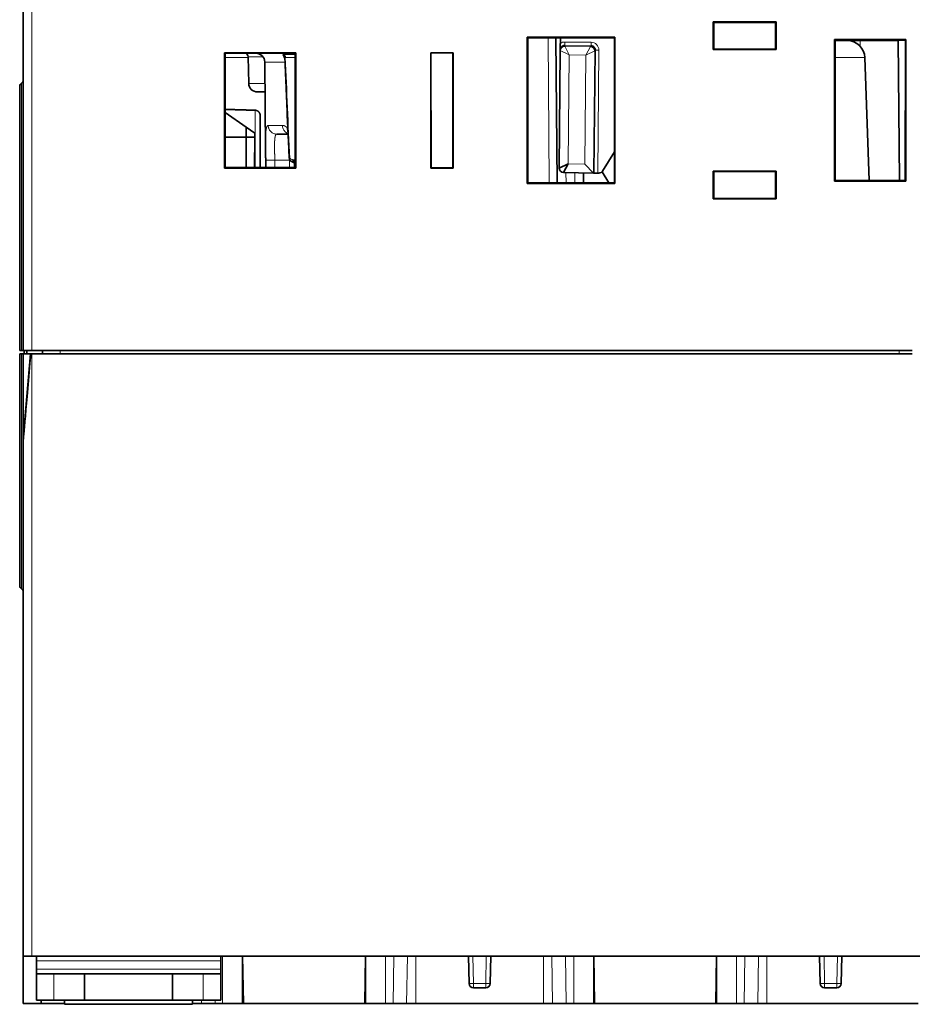
# Model space of a CAD drawing. Units: millimetres. Extents: x 257 to 1137, y 69 to 784.
# Drawn here: x 487 to 537, y 613 to 669 of the extents above; entities that cross this region are included whole.
import ezdxf

# ---------------------------------------------------------------- set-up
doc = ezdxf.new("R2010")
doc.units = ezdxf.units.MM
doc.layers.add('1', color=7, linetype='Continuous', true_color=0xffffff)

msp = doc.modelspace()

# ---------------------------------------------------------------- linework, layer by layer
at = {"layer": '1', "color": 18, "linetype": 'Continuous', "lineweight": 35}
for p, q in [((486.753, 649.899), (486.753, 686.699)), ((526.065, 668.611), (526.091, 668.585)), ((526.065, 667.036), (526.065, 668.611)), ((526.065, 668.611), (529.641, 668.611)), ((526.092, 667.062), (526.091, 668.585)), ((526.091, 668.585), (529.614, 668.585)), ((529.641, 668.611), (529.614, 668.585)), ((529.614, 668.585), (529.614, 667.062)), ((529.641, 668.611), (529.64, 667.036)), ((515.465, 667.736), (515.494, 667.707)), ((515.465, 667.736), (520.461, 667.736)), ((515.467, 659.412), (515.465, 667.736)), ((515.494, 667.707), (520.432, 667.707)), ((515.494, 659.44), (515.494, 667.707)), ((517.177, 659.44), (517.104, 667.707)), ((517.355, 667.707), (517.352, 667.395)), ((520.461, 667.736), (520.432, 667.707)), ((520.432, 667.707), (520.435, 659.44)), ((520.461, 667.736), (520.463, 659.412)), ((532.965, 667.611), (537.04, 667.611)), ((532.967, 659.537), (532.965, 667.611)), ((532.965, 667.611), (533.001, 667.575)), ((533.001, 667.575), (536.995, 667.575)), ((533.001, 659.572), (533.001, 667.575)), ((533.001, 667.549), (533.645, 667.549)), ((533.645, 667.549), (536.606, 667.549)), ((533.744, 667.548), (533.744, 667.547)), ((536.606, 667.576), (536.675, 659.572)), ((536.995, 667.575), (537.006, 667.576)), ((537.006, 667.576), (537.004, 659.572)), ((537.04, 667.611), (537.006, 667.576)), ((537.04, 667.611), (537.039, 659.537)), ((498.216, 666.861), (498.25, 666.826)), ((498.217, 660.287), (498.216, 666.861)), ((498.216, 666.861), (502.29, 666.861)), ((498.25, 666.826), (502.255, 666.826)), ((498.251, 660.322), (498.25, 666.826)), ((502.255, 666.824), (498.251, 666.824)), ((502.255, 666.826), (502.254, 660.322)), ((502.29, 666.861), (502.255, 666.826)), ((502.29, 666.861), (502.289, 660.287)), ((509.966, 666.861), (509.983, 666.844)), ((509.967, 660.287), (509.966, 666.861)), ((509.966, 666.861), (511.24, 666.861)), ((509.983, 666.844), (511.223, 666.844)), ((509.984, 660.305), (509.983, 666.844)), ((511.223, 666.844), (511.222, 660.305)), ((511.24, 666.861), (511.223, 666.844)), ((511.24, 666.861), (511.239, 660.287)), ((517.29, 660.289), (517.348, 666.984)), ((517.348, 666.984), (517.349, 667.021)), ((517.601, 667.269), (517.6, 667.232)), ((519.063, 667.219), (519.1, 667.256)), ((519.348, 667.003), (519.31, 666.967)), ((519.317, 666.974), (519.31, 666.974)), ((526.065, 667.036), (526.092, 667.062)), ((529.64, 667.036), (526.065, 667.036)), ((529.614, 667.062), (526.092, 667.062)), ((529.64, 667.036), (529.614, 667.062)), ((499.571, 666.627), (499.598, 665.115)), ((500.517, 666.328), (500.56, 661.363)), ((534.943, 659.572), (534.698, 666.583)), ((486.553, 664.949), (486.553, 649.899)), ((500.097, 664.624), (500.532, 664.624)), ((498.251, 663.459), (499.451, 662.619)), ((499.451, 662.619), (499.951, 662.269)), ((499.451, 662.619), (499.453, 662.058)), ((498.251, 662.058), (499.453, 662.058)), ((499.453, 662.058), (499.447, 660.322)), ((499.453, 662.058), (499.953, 662.058)), ((499.938, 660.322), (499.953, 662.058)), ((499.953, 662.058), (499.951, 662.269)), ((501.202, 662.224), (501.847, 662.224)), ((519.761, 660.121), (520.435, 661.208)), ((500.566, 660.737), (500.566, 660.737)), ((502.111, 660.745), (502.254, 660.745)), ((502.212, 660.597), (502.212, 660.737)), ((498.217, 660.287), (498.251, 660.322)), ((502.289, 660.287), (498.217, 660.287)), ((502.254, 660.322), (498.251, 660.322)), ((502.211, 660.322), (502.211, 660.565)), ((502.289, 660.287), (502.254, 660.322)), ((509.967, 660.287), (509.984, 660.305)), ((511.239, 660.287), (509.967, 660.287)), ((511.222, 660.305), (509.984, 660.305)), ((511.239, 660.287), (511.222, 660.305)), ((517.29, 660.289), (517.792, 660.533)), ((517.792, 660.533), (517.535, 660.037)), ((518.754, 660.516), (519.25, 660.007)), ((526.067, 660.11), (526.093, 660.084)), ((526.067, 658.537), (526.067, 660.11)), ((526.067, 660.11), (529.639, 660.11)), ((526.093, 658.564), (526.093, 660.084)), ((526.093, 660.084), (529.613, 660.084)), ((529.639, 660.11), (529.613, 660.084)), ((529.613, 660.084), (529.613, 658.564)), ((529.639, 660.11), (529.639, 658.537)), ((517.535, 660.037), (519.25, 660.007)), ((518.677, 659.44), (518.672, 660.018)), ((519.25, 660.007), (519.287, 660.007)), ((519.287, 660.007), (519.487, 660.003)), ((519.487, 660.003), (519.547, 660.002)), ((520.108, 659.44), (519.726, 660.076)), ((532.967, 659.537), (533.001, 659.572)), ((537.039, 659.537), (532.967, 659.537)), ((537.005, 659.572), (533.001, 659.572)), ((537.039, 659.537), (537.005, 659.572)), ((515.467, 659.412), (515.494, 659.44)), ((520.463, 659.412), (515.467, 659.412)), ((520.435, 659.44), (515.494, 659.44)), ((520.463, 659.412), (520.435, 659.44)), ((526.067, 658.537), (526.093, 658.564)), ((529.639, 658.537), (526.067, 658.537)), ((529.613, 658.564), (526.093, 658.564)), ((529.639, 658.537), (529.613, 658.564)), ((486.553, 636.495), (486.553, 649.699)), ((487.253, 649.899), (486.753, 649.899)), ((486.753, 644.845), (486.753, 649.699)), ((487.177, 649.699), (486.753, 644.845)), ((486.753, 649.699), (487.177, 649.699)), ((486.803, 649.699), (486.803, 649.899)), ((486.953, 649.699), (486.953, 649.899)), ((487.177, 649.699), (487.185, 649.699)), ((487.185, 649.699), (487.253, 649.699)), ((487.253, 649.899), (537.403, 649.899)), ((537.403, 649.699), (487.253, 649.699)), ((487.856, 649.899), (487.853, 649.699)), ((486.753, 644.764), (486.753, 644.845)), ((486.753, 615.399), (486.753, 644.764)), ((486.753, 615.399), (486.753, 612.699)), ((487.253, 615.399), (486.753, 615.399)), ((487.253, 615.399), (499.253, 615.399)), ((487.503, 615.399), (487.503, 615.131)), ((498.003, 615.399), (498.003, 615.131)), ((499.253, 613.349), (499.253, 615.399)), ((499.253, 615.399), (499.3, 612.699)), ((499.253, 615.399), (506.253, 615.399)), ((506.206, 612.699), (506.253, 615.399)), ((506.253, 615.399), (506.253, 613.349)), ((506.253, 615.399), (519.253, 615.399)), ((512.149, 613.845), (512.121, 615.399)), ((513.384, 615.399), (513.357, 613.845)), ((519.253, 613.349), (519.253, 615.399)), ((519.253, 615.399), (519.3, 612.699)), ((519.253, 615.399), (526.253, 615.399)), ((526.206, 612.699), (526.253, 615.399)), ((526.253, 615.399), (526.253, 613.349)), ((526.253, 615.399), (538.253, 615.399)), ((532.149, 613.845), (532.121, 615.399)), ((533.384, 615.399), (533.357, 613.845)), ((487.503, 614.667), (487.503, 615.131)), ((487.503, 614.399), (487.503, 614.667)), ((498.003, 615.131), (498.003, 614.667)), ((498.003, 614.399), (498.003, 614.667)), ((487.503, 614.399), (487.503, 612.899)), ((487.503, 614.399), (488.503, 614.399)), ((490.253, 614.399), (488.503, 614.399)), ((490.253, 612.899), (490.253, 614.399)), ((495.253, 614.399), (490.253, 614.399)), ((495.253, 614.399), (495.253, 612.899)), ((497.003, 614.399), (495.253, 614.399)), ((498.003, 614.399), (497.003, 614.399)), ((498.003, 612.899), (498.003, 614.399)), ((499.253, 614.249), (499.273, 614.249)), ((506.233, 614.249), (506.253, 614.249)), ((519.253, 614.249), (519.273, 614.249)), ((526.233, 614.249), (526.253, 614.249)), ((513.106, 613.599), (512.4, 613.599)), ((533.106, 613.599), (532.4, 613.599)), ((499.289, 613.349), (499.253, 613.349)), ((499.253, 612.749), (499.253, 613.349)), ((506.253, 613.349), (506.217, 613.349)), ((506.253, 613.349), (506.253, 612.749)), ((519.289, 613.349), (519.253, 613.349)), ((519.253, 612.749), (519.253, 613.349)), ((526.253, 613.349), (526.217, 613.349)), ((526.253, 613.349), (526.253, 612.749)), ((486.753, 612.699), (487.772, 612.699)), ((488.503, 612.899), (487.503, 612.899)), ((487.772, 612.699), (487.771, 612.899)), ((489.103, 612.699), (487.772, 612.699)), ((490.253, 612.899), (488.503, 612.899)), ((489.103, 612.899), (489.103, 612.659)), ((489.103, 612.659), (496.403, 612.659)), ((495.253, 612.899), (490.253, 612.899)), ((497.003, 612.899), (495.253, 612.899)), ((496.403, 612.659), (496.403, 612.899)), ((496.403, 612.699), (496.912, 612.699)), ((496.912, 612.699), (497.684, 612.699)), ((498.003, 612.899), (497.003, 612.899)), ((497.684, 612.699), (498.113, 612.699)), ((499.3, 612.699), (498.113, 612.699)), ((499.299, 612.749), (499.253, 612.749)), ((506.206, 612.699), (499.3, 612.699)), ((507.393, 612.699), (506.206, 612.699)), ((506.253, 612.749), (506.207, 612.749)), ((507.393, 612.699), (507.822, 612.699)), ((507.822, 612.699), (508.594, 612.699)), ((508.594, 612.699), (509.113, 612.699)), ((516.393, 612.699), (509.113, 612.699)), ((516.393, 612.699), (516.912, 612.699)), ((516.912, 612.699), (517.684, 612.699)), ((517.684, 612.699), (518.113, 612.699)), ((519.3, 612.699), (518.113, 612.699)), ((519.299, 612.749), (519.253, 612.749)), ((526.206, 612.699), (519.3, 612.699)), ((527.393, 612.699), (526.206, 612.699)), ((526.253, 612.749), (526.207, 612.749)), ((527.393, 612.699), (527.822, 612.699)), ((527.822, 612.699), (528.594, 612.699)), ((528.594, 612.699), (529.113, 612.699)), ((537.733, 612.699), (529.113, 612.699))]:
    msp.add_line(p, q, dxfattribs=at)
at = {"layer": '1', "color": 8, "linetype": 'Continuous', "lineweight": 18}
for p, q in [((487.253, 686.699), (487.253, 649.899)), ((516.724, 659.44), (516.652, 667.707)), ((517.601, 667.269), (517.602, 667.469)), ((517.602, 667.469), (519.102, 667.456)), ((519.1, 667.256), (519.102, 667.456)), ((517.846, 666.73), (517.348, 666.984)), ((517.6, 667.232), (519.063, 667.219)), ((517.6, 667.232), (517.846, 666.73)), ((519.1, 667.256), (517.601, 667.269)), ((518.808, 666.721), (519.063, 667.219)), ((518.808, 666.721), (519.31, 666.967)), ((519.25, 660.007), (519.31, 666.967)), ((519.348, 667.003), (519.287, 660.007)), ((519.548, 667.002), (519.348, 667.003)), ((519.487, 660.003), (519.548, 667.002)), ((498.25, 666.583), (499.572, 666.583)), ((499.571, 666.627), (500.414, 666.627)), ((500.517, 666.328), (501.669, 666.328)), ((502.255, 666.757), (501.594, 666.757)), ((501.684, 666.591), (502.255, 666.591)), ((517.846, 666.73), (517.792, 660.533)), ((518.808, 666.721), (517.846, 666.73)), ((518.754, 660.516), (518.808, 666.721)), ((534.698, 666.583), (533.001, 666.583)), ((486.653, 665.122), (486.653, 649.899)), ((499.598, 665.115), (500.528, 665.115)), ((499.961, 663.582), (499.961, 660.322)), ((501.523, 662.719), (500.709, 662.719)), ((501.083, 660.737), (501.928, 660.737)), ((501.927, 660.322), (501.928, 660.737)), ((517.792, 660.533), (518.754, 660.516)), ((517.673, 660.035), (517.679, 659.44)), ((518.175, 659.44), (518.17, 660.026)), ((486.653, 649.699), (486.653, 636.322)), ((487.253, 649.699), (487.253, 615.399)), ((488.853, 649.899), (488.853, 649.699)), ((536.653, 649.899), (536.653, 649.699)), ((498.113, 612.699), (498.113, 615.399)), ((507.393, 615.399), (507.393, 612.699)), ((507.822, 612.699), (507.867, 615.399)), ((508.639, 615.399), (508.594, 612.699)), ((509.113, 612.699), (509.113, 615.399)), ((512.372, 615.399), (512.4, 613.845)), ((513.106, 613.845), (513.133, 615.399)), ((516.393, 615.399), (516.393, 612.699)), ((516.912, 612.699), (516.867, 615.399)), ((517.639, 615.399), (517.684, 612.699)), ((518.113, 612.699), (518.113, 615.399)), ((527.393, 615.399), (527.393, 612.699)), ((527.822, 612.699), (527.867, 615.399)), ((528.639, 615.399), (528.594, 612.699)), ((529.113, 612.699), (529.113, 615.399)), ((532.372, 615.399), (532.4, 613.845)), ((533.106, 613.845), (533.133, 615.399)), ((487.503, 615.131), (498.003, 615.131)), ((498.003, 614.667), (487.503, 614.667)), ((488.503, 612.899), (488.503, 614.399)), ((497.003, 614.399), (497.003, 612.899)), ((512.4, 613.845), (512.4, 613.599)), ((512.4, 613.845), (513.106, 613.845)), ((513.106, 613.845), (513.106, 613.599)), ((532.4, 613.845), (532.4, 613.599)), ((532.4, 613.845), (533.106, 613.845)), ((533.106, 613.845), (533.106, 613.599)), ((496.912, 612.699), (496.908, 612.899)), ((497.68, 612.899), (497.684, 612.699))]:
    msp.add_line(p, q, dxfattribs=at)
at = {"layer": '1', "color": 18, "linetype": 'Continuous', "lineweight": 35}
for centre, radius, start, end in [((533.699, 666.549), 1, 2, 90), ((499.371, 666.624), 0.2, 1, 90), ((500.017, 666.324), 0.5, 0.5, 90), ((486.553, 665.295), 0.2, 300, 0), ((486.753, 664.949), 0.2, 120, 180), ((500.097, 665.124), 0.5, 181, 270), ((517.54, 660.287), 0.25, 179.5, 269), ((519.549, 660.252), 0.25, 269.5, 328.2437), ((486.753, 636.495), 0.2, 180, 240), ((486.553, 636.149), 0.2, 0, 60), ((512.4, 613.85), 0.251, 181, 270), ((513.106, 613.85), 0.251, 270, 359), ((532.4, 613.85), 0.251, 181, 270), ((533.106, 613.85), 0.251, 270, 359)]:
    msp.add_arc(centre, radius, start, end, dxfattribs=at)
at = {"layer": '1', "color": 8, "linetype": 'Continuous', "lineweight": 18}
for centre, major_axis, ratio, start_param, end_param in [((517.599, 667.019), (-0.004, -0.45), 0.999848, 3.141593, 3.730625), ((519.098, 667.006), (-0.321, -0.316), 0.999695, 2.356347, 3.926839), ((512.4, 613.85), (0.251, 0.004), 0.01745, 3.141593, 4.712084), ((513.106, 613.85), (0.251, -0.004), 0.01745, 4.712694, 6.283185), ((532.4, 613.85), (0.251, 0.004), 0.01745, 3.141593, 4.712084), ((533.106, 613.85), (0.251, -0.004), 0.01745, 4.712694, 6.283185)]:
    msp.add_ellipse(centre, major_axis=major_axis, ratio=ratio, start_param=start_param, end_param=end_param, dxfattribs=at)
at = {"layer": '1', "color": 18, "linetype": 'Continuous', "lineweight": 35}
for centre, major_axis, ratio, start_param, end_param in [((517.598, 666.982), (0.178, 0.175), 0.999695, 0.78555, 2.356042), ((517.848, 666.98), (0.5, -0.004), 0.008727, 3.141593, 3.159045), ((517.85, 667.23), (0.25, -0.002), 0.017455, 3.141593, 3.159046), ((519.061, 666.969), (0.175, -0.178), 0.999695, 0.78555, 2.356042), ((487.253, 650.479), (-0.5, -5.715), 0.000053, 6.28258, 7.716941)]:
    msp.add_ellipse(centre, major_axis=major_axis, ratio=ratio, start_param=start_param, end_param=end_param, dxfattribs=at)
for points, knots in [([(517.352, 667.395), (517.352, 667.374), (517.351, 667.354), (517.351, 667.283), (517.35, 667.235), (517.349, 667.129), (517.349, 667.076), (517.349, 667.027), (517.349, 667.026), (517.349, 667.021)], [0, 0, 0, 0, 0.134192, 0.134192, 0.475595, 0.475595, 0.942909, 0.942909, 1, 1, 1, 1]), ([(517.349, 667.021), (517.349, 667.086), (517.404, 667.216), (517.535, 667.269), (517.601, 667.269)], [0, 0, 0, 0, 0.497033, 1, 1, 1, 1]), ([(501.663, 666.471), (501.663, 666.472), (501.662, 666.476), (501.661, 666.483), (501.658, 666.493), (501.656, 666.502), (501.653, 666.511), (501.651, 666.52), (501.645, 666.541), (501.635, 666.572), (501.62, 666.609), (501.605, 666.643), (501.592, 666.671), (501.581, 666.694), (501.572, 666.713), (501.567, 666.728), (501.565, 666.737), (501.566, 666.743), (501.567, 666.747), (501.569, 666.75), (501.571, 666.752), (501.574, 666.754), (501.578, 666.756), (501.583, 666.757), (501.588, 666.757), (501.592, 666.757), (501.594, 666.757)], [0, 0, 0, 0, 0.004174, 0.023413, 0.042588, 0.061701, 0.080756, 0.099756, 0.118706, 0.210514, 0.299138, 0.38523, 0.469503, 0.545221, 0.617574, 0.6875, 0.756031, 0.784429, 0.812295, 0.839712, 0.866771, 0.893563, 0.920185, 0.946734, 0.973306, 1, 1, 1, 1]), ([(501.594, 666.757), (501.607, 666.749), (501.62, 666.739), (501.641, 666.715), (501.651, 666.702), (501.666, 666.673), (501.672, 666.657), (501.681, 666.625), (501.683, 666.608), (501.684, 666.591)], [0, 0, 0, 0, 0.25, 0.25, 0.5, 0.5, 0.75, 0.75, 1, 1, 1, 1]), ([(501.684, 666.591), (501.683, 666.591), (501.681, 666.591), (501.678, 666.591), (501.676, 666.59), (501.674, 666.59), (501.671, 666.589), (501.669, 666.588), (501.668, 666.587), (501.666, 666.586), (501.665, 666.585), (501.663, 666.583), (501.661, 666.579), (501.659, 666.572), (501.659, 666.564), (501.659, 666.56)], [0, 0, 0, 0, 0.056382, 0.112224, 0.167578, 0.222499, 0.277044, 0.331268, 0.385228, 0.43898, 0.492582, 0.546091, 0.599565, 0.821432, 1, 1, 1, 1]), ([(501.659, 666.561), (501.661, 666.525), (501.664, 666.443), (501.67, 666.318), (501.675, 666.186), (501.681, 666.059), (501.686, 665.935), (501.691, 665.815), (501.696, 665.7), (501.701, 665.588), (501.706, 665.478), (501.711, 665.372), (501.715, 665.268), (501.719, 665.167), (501.724, 665.071), (501.728, 664.977), (501.732, 664.887), (501.735, 664.801), (501.739, 664.718), (501.742, 664.639), (501.746, 664.563), (501.749, 664.491), (501.752, 664.422), (501.754, 664.357), (501.757, 664.299), (501.759, 664.249), (501.761, 664.205), (501.763, 664.163), (501.765, 664.122), (501.766, 664.08), (501.768, 664.035), (501.771, 663.984), (501.773, 663.926), (501.776, 663.86), (501.779, 663.791), (501.782, 663.718), (501.785, 663.642), (501.789, 663.564), (501.792, 663.482), (501.796, 663.397), (501.8, 663.307), (501.804, 663.214), (501.808, 663.117), (501.813, 663.016), (501.817, 662.911), (501.822, 662.805), (501.825, 662.733), (501.826, 662.697)], [0, 0, 0, 0, 0.028392, 0.06331, 0.097323, 0.130429, 0.162629, 0.193372, 0.223242, 0.252237, 0.280358, 0.308152, 0.335037, 0.361011, 0.386075, 0.410229, 0.433473, 0.455806, 0.47723, 0.497744, 0.517348, 0.536041, 0.553825, 0.570698, 0.586662, 0.598566, 0.609909, 0.620689, 0.631121, 0.642035, 0.653512, 0.665554, 0.681659, 0.698674, 0.716599, 0.735434, 0.755178, 0.775456, 0.796611, 0.818644, 0.841555, 0.865837, 0.891034, 0.917144, 0.944169, 0.972107, 1, 1, 1, 1]), ([(500.253, 663.28), (500.253, 663.281), (500.253, 663.284), (500.253, 663.287), (500.253, 663.29), (500.253, 663.293), (500.253, 663.295), (500.252, 663.298), (500.252, 663.3), (500.252, 663.301), (500.252, 663.303), (500.252, 663.304), (500.252, 663.305), (500.252, 663.306), (500.252, 663.307), (500.252, 663.307), (500.252, 663.308), (500.252, 663.308), (500.252, 663.309), (500.251, 663.311), (500.251, 663.313), (500.251, 663.318), (500.249, 663.328), (500.246, 663.345), (500.241, 663.368), (500.231, 663.394), (500.22, 663.42), (500.208, 663.44), (500.198, 663.455), (500.189, 663.467), (500.179, 663.479), (500.167, 663.493), (500.151, 663.507), (500.135, 663.52), (500.119, 663.532), (500.102, 663.543), (500.083, 663.553), (500.062, 663.562), (500.039, 663.569), (500.015, 663.576), (499.989, 663.58), (499.971, 663.582), (499.961, 663.582)], [0, 0, 0, 0, 0.05278, 0.100828, 0.144155, 0.182768, 0.216677, 0.245891, 0.270416, 0.288039, 0.30209, 0.312584, 0.319558, 0.321762, 0.323178, 0.323433, 0.323661, 0.325139, 0.326304, 0.328397, 0.332169, 0.339021, 0.351625, 0.37514, 0.419067, 0.462784, 0.505975, 0.548381, 0.569302, 0.591056, 0.616159, 0.644742, 0.676797, 0.712325, 0.741267, 0.772185, 0.805089, 0.839989, 0.8769, 0.915843, 0.956854, 1, 1, 1, 1]), ([(500.253, 660.323), (500.253, 660.334), (500.253, 660.346), (500.253, 660.867), (500.253, 661.314), (500.253, 662.086), (500.253, 662.403), (500.253, 662.9), (500.253, 663.075), (500.253, 663.256), (500.253, 663.291), (500.253, 663.28)], [0, 0, 0, 0, 0.005984, 0.005984, 0.269509, 0.269509, 0.533033, 0.533033, 0.796558, 0.796558, 1, 1, 1, 1]), ([(500.253, 663.279), (500.253, 663.276), (500.253, 663.269), (500.253, 663.212), (500.253, 663.091), (500.253, 662.699), (500.253, 662.433), (500.253, 661.76), (500.253, 661.359), (500.253, 660.711), (500.253, 660.521), (500.253, 660.322)], [0, 0, 0, 0, 0.057423, 0.057423, 0.335479, 0.335479, 0.613535, 0.613535, 0.891591, 0.891591, 1, 1, 1, 1]), ([(501.825, 662.73), (501.825, 662.732), (501.825, 662.737), (501.824, 662.746), (501.823, 662.758), (501.823, 662.773), (501.822, 662.789), (501.821, 662.811), (501.82, 662.839), (501.819, 662.872), (501.817, 662.907), (501.816, 662.943), (501.814, 662.972), (501.814, 662.989), (501.814, 662.993)], [0, 0, 0, 0, 0.031561, 0.067832, 0.114635, 0.169828, 0.232519, 0.300341, 0.417221, 0.546692, 0.672932, 0.809211, 0.955529, 1, 1, 1, 1]), ([(501.827, 662.399), (501.827, 662.401), (501.827, 662.405), (501.826, 662.412), (501.825, 662.418), (501.825, 662.425), (501.824, 662.432), (501.823, 662.44), (501.822, 662.447), (501.822, 662.454), (501.821, 662.462), (501.82, 662.47), (501.82, 662.48), (501.818, 662.492), (501.817, 662.507), (501.816, 662.522), (501.815, 662.537), (501.813, 662.552), (501.812, 662.562), (501.811, 662.567)], [0, 0, 0, 0, 0.043153, 0.086401, 0.129782, 0.173335, 0.217099, 0.261115, 0.305422, 0.350061, 0.395073, 0.440498, 0.486377, 0.57139, 0.656226, 0.741192, 0.826601, 0.912766, 1, 1, 1, 1]), ([(501.842, 662.326), (501.842, 662.328), (501.84, 662.335), (501.837, 662.346), (501.833, 662.36), (501.831, 662.373), (501.829, 662.386), (501.828, 662.394), (501.827, 662.399)], [0, 0, 0, 0, 0.098162, 0.302295, 0.494405, 0.674608, 0.84307, 1, 1, 1, 1]), ([(501.832, 662.574), (501.832, 662.57), (501.832, 662.561), (501.833, 662.549), (501.833, 662.536), (501.834, 662.523), (501.834, 662.51), (501.835, 662.502), (501.835, 662.497), (501.835, 662.497)], [0, 0, 0, 0, 0.165171, 0.330178, 0.495095, 0.659993, 0.824946, 0.990026, 1, 1, 1, 1]), ([(501.835, 662.497), (501.836, 662.484), (501.838, 662.431), (501.842, 662.336), (501.847, 662.211), (501.853, 662.082), (501.859, 661.949), (501.865, 661.813), (501.871, 661.677), (501.876, 661.542), (501.882, 661.408), (501.888, 661.271), (501.894, 661.13), (501.9, 660.989), (501.905, 660.895), (501.907, 660.848)], [0, 0, 0, 0, 0.022574, 0.096614, 0.172796, 0.25112, 0.331585, 0.414191, 0.49894, 0.578507, 0.659873, 0.743039, 0.828005, 0.91477, 1, 1, 1, 1]), ([(500.56, 661.445), (500.56, 661.439), (500.56, 661.417), (500.56, 661.39), (500.56, 661.369), (500.56, 661.363)], [0, 0, 0, 0, 0.225978, 0.801557, 1, 1, 1, 1]), ([(500.56, 661.372), (500.56, 661.364), (500.561, 661.336), (500.561, 661.287), (500.562, 661.225), (500.562, 661.16), (500.563, 661.093), (500.564, 661.025), (500.564, 660.955), (500.565, 660.884), (500.566, 660.811), (500.566, 660.762), (500.566, 660.737)], [0, 0, 0, 0, 0.03901, 0.136566, 0.23668, 0.339345, 0.444556, 0.552303, 0.660589, 0.771305, 0.884445, 1, 1, 1, 1]), ([(501.907, 660.848), (501.907, 660.848), (501.907, 660.848), (501.907, 660.847), (501.908, 660.847), (501.909, 660.847), (501.911, 660.846), (501.913, 660.846), (501.915, 660.846), (501.918, 660.846), (501.922, 660.845), (501.925, 660.845), (501.93, 660.845), (501.933, 660.844), (501.934, 660.844)], [0, 0, 0, 0, 0.052413, 0.135249, 0.218725, 0.302849, 0.387628, 0.473069, 0.559177, 0.645958, 0.733421, 0.821574, 0.910428, 1, 1, 1, 1]), ([(501.955, 660.737), (501.954, 660.737), (501.949, 660.737), (501.94, 660.737), (501.932, 660.737), (501.928, 660.737)], [0, 0, 0, 0, 0.114054, 0.557025, 1, 1, 1, 1]), ([(501.934, 660.844), (501.932, 660.821), (501.934, 660.797), (501.942, 660.765), (501.946, 660.754), (501.956, 660.735), (501.961, 660.725), (501.98, 660.701), (501.994, 660.689), (502.011, 660.679)], [0, 0, 0, 0, 0.342078, 0.342078, 0.513117, 0.513117, 0.684156, 0.684156, 1, 1, 1, 1]), ([(502.011, 660.679), (502.017, 660.676), (502.028, 660.669), (502.047, 660.658), (502.067, 660.647), (502.088, 660.634), (502.111, 660.621), (502.136, 660.607), (502.162, 660.592), (502.18, 660.582), (502.189, 660.577)], [0, 0, 0, 0, 0.097647, 0.203109, 0.316384, 0.437475, 0.566381, 0.703103, 0.847643, 1, 1, 1, 1]), ([(502.254, 660.561), (502.251, 660.564), (502.247, 660.566), (502.237, 660.574), (502.231, 660.579), (502.22, 660.589), (502.204, 660.604), (502.19, 660.619), (502.173, 660.638), (502.166, 660.648), (502.152, 660.667), (502.146, 660.677), (502.128, 660.706), (502.119, 660.726), (502.111, 660.745)], [0, 0, 0, 0, 0.042854, 0.042854, 0.122616, 0.122616, 0.202378, 0.361902, 0.361902, 0.521427, 0.521427, 0.680951, 0.680951, 1, 1, 1, 1]), ([(502.212, 660.737), (502.209, 660.737), (502.203, 660.737), (502.193, 660.737), (502.183, 660.737), (502.173, 660.737), (502.163, 660.737), (502.153, 660.737), (502.143, 660.737), (502.132, 660.737), (502.123, 660.737), (502.117, 660.737), (502.115, 660.737)], [0, 0, 0, 0, 0.103765, 0.20753, 0.311294, 0.415057, 0.518819, 0.622581, 0.726343, 0.830104, 0.933864, 1, 1, 1, 1]), ([(502.189, 660.577), (502.193, 660.575), (502.2, 660.571), (502.211, 660.566), (502.219, 660.561), (502.226, 660.558), (502.231, 660.555), (502.235, 660.553), (502.239, 660.552), (502.242, 660.55), (502.248, 660.547), (502.252, 660.546), (502.254, 660.544)], [0, 0, 0, 0, 0.202897, 0.373553, 0.511969, 0.603141, 0.671155, 0.725316, 0.779532, 0.83397, 0.888655, 1, 1, 1, 1]), ([(486.653, 649.899), (486.638, 649.899), (486.624, 649.899), (486.605, 649.899), (486.599, 649.899), (486.589, 649.899), (486.579, 649.899), (486.571, 649.899), (486.565, 649.899), (486.562, 649.899), (486.555, 649.899), (486.553, 649.899), (486.553, 649.899)], [0, 0, 0, 0, 0.250645, 0.250645, 0.375967, 0.375967, 0.50129, 0.626612, 0.626612, 0.751934, 0.751934, 1, 1, 1, 1]), ([(486.553, 649.699), (486.553, 649.699), (486.555, 649.699), (486.562, 649.699), (486.565, 649.699), (486.571, 649.699), (486.579, 649.699), (486.589, 649.699), (486.6, 649.699), (486.605, 649.699), (486.624, 649.699), (486.638, 649.699), (486.653, 649.699)], [0, 0, 0, 0, 0.25, 0.25, 0.375, 0.375, 0.5, 0.625, 0.625, 0.75, 0.75, 1, 1, 1, 1]), ([(486.753, 649.899), (486.753, 649.899), (486.751, 649.899), (486.744, 649.899), (486.741, 649.899), (486.734, 649.899), (486.727, 649.899), (486.717, 649.899), (486.706, 649.899), (486.7, 649.899), (486.682, 649.899), (486.668, 649.899), (486.653, 649.899)], [0, 0, 0, 0, 0.25, 0.25, 0.375, 0.375, 0.5, 0.625, 0.625, 0.75, 0.75, 1, 1, 1, 1]), ([(486.653, 649.699), (486.668, 649.699), (486.682, 649.699), (486.7, 649.699), (486.706, 649.699), (486.717, 649.699), (486.727, 649.699), (486.734, 649.699), (486.741, 649.699), (486.744, 649.699), (486.751, 649.699), (486.753, 649.699), (486.753, 649.699)], [0, 0, 0, 0, 0.250645, 0.250645, 0.375968, 0.375968, 0.50129, 0.626613, 0.626613, 0.751935, 0.751935, 1, 1, 1, 1])]:
    msp.add_open_spline(points, degree=3, knots=knots, dxfattribs=at)
for points, degree in [([(533.494, 667.549), (533.494, 667.558), (533.494, 667.566), (533.494, 667.575)], 3), ([(519.1, 667.256), (519.165, 667.255), (519.295, 667.2), (519.348, 667.069), (519.348, 667.003)], 3), ([(499.961, 663.582), (498.251, 663.631)], 1), ([(501.811, 662.567), (501.824, 662.57), (501.831, 662.572), (501.832, 662.574)], 3), ([(501.832, 662.574), (501.829, 662.626), (501.827, 662.679), (501.825, 662.731)], 3), ([(500.566, 660.737), (500.57, 660.322)], 1), ([(501.928, 660.737), (501.928, 660.773), (501.929, 660.809), (501.929, 660.845)], 3)]:
    msp.add_open_spline(points, degree=degree, dxfattribs=at)
at = {"layer": '1', "color": 8, "linetype": 'Continuous', "lineweight": 18}
for points in [[(534.44, 667.549), (534.441, 667.438), (534.441, 667.328), (534.441, 667.217)], [(501.934, 660.844), (501.851, 662.76), (501.767, 664.675), (501.684, 666.591)], [(501.705, 665.508), (501.735, 664.527), (501.768, 663.546), (501.811, 662.567)], [(501.083, 660.737), (501.085, 660.598), (501.086, 660.46), (501.087, 660.322)], [(502.111, 660.745), (502.051, 660.778), (501.992, 660.811), (501.934, 660.844)]]:
    msp.add_open_spline(points, degree=3, dxfattribs=at)
for points, knots in [([(500.709, 662.719), (500.708, 662.719), (500.705, 662.719), (500.702, 662.719), (500.698, 662.718), (500.695, 662.718), (500.692, 662.717), (500.689, 662.715), (500.685, 662.714), (500.682, 662.712), (500.679, 662.711), (500.676, 662.709), (500.673, 662.706), (500.67, 662.704), (500.667, 662.701), (500.664, 662.698), (500.661, 662.695), (500.658, 662.692), (500.656, 662.689), (500.653, 662.685), (500.65, 662.681), (500.648, 662.677), (500.645, 662.673), (500.643, 662.668), (500.64, 662.664), (500.638, 662.659), (500.635, 662.654), (500.633, 662.649), (500.63, 662.643), (500.628, 662.638), (500.626, 662.632), (500.624, 662.626), (500.621, 662.619), (500.619, 662.613), (500.617, 662.606), (500.615, 662.6), (500.613, 662.593), (500.611, 662.586), (500.609, 662.578), (500.608, 662.571), (500.606, 662.563), (500.602, 662.547), (500.597, 662.52), (500.59, 662.477), (500.583, 662.423), (500.576, 662.351), (500.57, 662.265), (500.565, 662.175), (500.563, 662.106), (500.562, 662.051), (500.561, 662.004), (500.56, 661.955), (500.559, 661.904), (500.559, 661.85), (500.559, 661.804), (500.558, 661.756), (500.558, 661.69), (500.559, 661.593), (500.559, 661.505), (500.56, 661.455), (500.56, 661.445)], [0, 0, 0, 0, 0.008745, 0.017486, 0.026223, 0.034954, 0.043681, 0.052404, 0.061121, 0.069833, 0.07854, 0.087242, 0.095938, 0.104629, 0.113314, 0.121994, 0.130667, 0.139334, 0.147996, 0.156651, 0.1653, 0.173942, 0.182578, 0.191207, 0.199829, 0.208444, 0.217052, 0.225653, 0.234248, 0.242834, 0.251414, 0.259986, 0.268551, 0.277108, 0.285657, 0.294199, 0.302734, 0.31126, 0.319779, 0.328291, 0.336794, 0.345289, 0.379843, 0.419596, 0.464537, 0.514646, 0.58453, 0.640291, 0.681993, 0.70682, 0.732265, 0.758329, 0.785013, 0.812317, 0.840242, 0.852805, 0.881369, 0.934409, 0.987365, 1, 1, 1, 1]), ([(501.202, 662.224), (501.145, 662.224), (501.083, 662.234), (500.993, 662.27), (500.963, 662.285), (500.907, 662.322), (500.88, 662.343), (500.844, 662.379), (500.833, 662.392), (500.811, 662.418), (500.781, 662.459), (500.758, 662.504), (500.739, 662.55), (500.734, 662.566), (500.725, 662.597), (500.713, 662.643), (500.709, 662.69), (500.709, 662.719)], [0, 0, 0, 0, 0.25, 0.25, 0.375, 0.375, 0.5, 0.5, 0.5625, 0.5625, 0.625, 0.75, 0.75, 0.8125, 0.8125, 0.875, 1, 1, 1, 1]), ([(501.846, 662.246), (501.833, 662.251), (501.821, 662.256), (501.781, 662.274), (501.754, 662.289), (501.704, 662.325), (501.681, 662.346), (501.638, 662.391), (501.619, 662.417), (501.586, 662.471), (501.571, 662.499), (501.548, 662.559), (501.539, 662.59), (501.527, 662.654), (501.524, 662.687), (501.523, 662.719)], [0, 0, 0, 0, 0.068902, 0.068902, 0.224085, 0.224085, 0.379268, 0.379268, 0.534451, 0.534451, 0.689634, 0.689634, 0.844817, 0.844817, 1, 1, 1, 1]), ([(501.811, 662.567), (501.809, 662.57), (501.803, 662.576), (501.795, 662.584), (501.787, 662.591), (501.779, 662.599), (501.771, 662.606), (501.763, 662.614), (501.755, 662.621), (501.746, 662.627), (501.738, 662.634), (501.73, 662.64), (501.722, 662.646), (501.713, 662.652), (501.705, 662.658), (501.697, 662.663), (501.688, 662.668), (501.68, 662.673), (501.672, 662.678), (501.664, 662.682), (501.655, 662.686), (501.647, 662.69), (501.639, 662.694), (501.63, 662.697), (501.622, 662.701), (501.614, 662.704), (501.605, 662.706), (501.597, 662.709), (501.589, 662.711), (501.581, 662.713), (501.572, 662.715), (501.564, 662.716), (501.556, 662.717), (501.548, 662.718), (501.54, 662.719), (501.532, 662.719), (501.526, 662.719), (501.523, 662.719)], [0, 0, 0, 0, 0.027956, 0.055949, 0.083979, 0.112047, 0.140152, 0.168294, 0.196475, 0.224693, 0.252949, 0.281244, 0.309577, 0.33795, 0.366362, 0.394813, 0.423303, 0.451831, 0.480396, 0.508998, 0.537636, 0.566309, 0.595017, 0.623757, 0.652531, 0.681336, 0.710172, 0.739037, 0.767932, 0.796854, 0.825803, 0.854777, 0.883776, 0.912799, 0.941845, 0.970912, 1, 1, 1, 1]), ([(501.202, 662.224), (501.201, 662.224), (501.198, 662.224), (501.195, 662.223), (501.191, 662.223), (501.187, 662.222), (501.184, 662.221), (501.18, 662.219), (501.177, 662.218), (501.173, 662.216), (501.17, 662.214), (501.167, 662.212), (501.163, 662.209), (501.16, 662.206), (501.157, 662.203), (501.154, 662.2), (501.151, 662.196), (501.148, 662.192), (501.145, 662.188), (501.142, 662.184), (501.139, 662.179), (501.136, 662.174), (501.134, 662.168), (501.131, 662.163), (501.129, 662.157), (501.126, 662.151), (501.124, 662.144), (501.121, 662.138), (501.119, 662.131), (501.116, 662.123), (501.114, 662.116), (501.112, 662.108), (501.11, 662.099), (501.108, 662.091), (501.106, 662.082), (501.104, 662.073), (501.102, 662.063), (501.1, 662.054), (501.098, 662.043), (501.097, 662.033), (501.095, 662.022), (501.093, 662.011), (501.092, 662), (501.09, 661.988), (501.089, 661.976), (501.087, 661.964), (501.086, 661.951), (501.085, 661.938), (501.084, 661.925), (501.083, 661.912), (501.082, 661.898), (501.081, 661.884), (501.08, 661.869), (501.079, 661.854), (501.078, 661.839), (501.077, 661.824), (501.076, 661.808), (501.076, 661.792), (501.075, 661.776), (501.074, 661.746), (501.073, 661.699), (501.073, 661.626), (501.073, 661.534), (501.074, 661.421), (501.075, 661.318), (501.076, 661.235), (501.077, 661.182), (501.078, 661.129), (501.078, 661.078), (501.079, 661.029), (501.08, 660.981), (501.081, 660.936), (501.081, 660.892), (501.082, 660.85), (501.082, 660.811), (501.083, 660.773), (501.083, 660.749), (501.083, 660.737)], [0, 0, 0, 0, 0.008046, 0.016121, 0.024227, 0.032362, 0.040528, 0.048724, 0.056951, 0.065208, 0.073496, 0.081814, 0.090164, 0.098544, 0.106955, 0.115398, 0.123871, 0.132376, 0.140912, 0.14948, 0.158079, 0.16671, 0.175373, 0.184067, 0.192794, 0.201552, 0.210342, 0.219165, 0.22802, 0.236907, 0.245826, 0.254778, 0.263763, 0.27278, 0.28183, 0.290913, 0.300028, 0.309177, 0.318358, 0.327573, 0.33682, 0.346101, 0.355416, 0.364763, 0.374144, 0.383559, 0.393007, 0.402488, 0.412004, 0.421553, 0.431136, 0.440752, 0.450403, 0.460088, 0.469807, 0.47956, 0.489347, 0.499168, 0.509024, 0.518914, 0.550975, 0.590946, 0.638826, 0.694614, 0.758309, 0.783451, 0.807683, 0.831007, 0.853421, 0.874926, 0.895521, 0.915208, 0.933985, 0.951852, 0.968811, 0.98486, 1, 1, 1, 1]), ([(501.083, 660.737), (501.023, 660.736), (500.958, 660.736), (500.83, 660.735), (500.768, 660.735), (500.666, 660.735), (500.627, 660.735), (500.578, 660.736), (500.567, 660.736), (500.566, 660.737)], [0, 0, 0, 0, 0.253767, 0.253767, 0.507534, 0.507534, 0.761301, 0.761301, 1, 1, 1, 1]), ([(502.111, 660.745), (502.109, 660.721), (502.11, 660.698), (502.119, 660.665), (502.122, 660.654), (502.131, 660.635), (502.137, 660.625), (502.156, 660.6), (502.172, 660.586), (502.19, 660.577)], [0, 0, 0, 0, 0.333423, 0.333423, 0.500135, 0.500135, 0.666847, 0.666847, 1, 1, 1, 1])]:
    msp.add_open_spline(points, degree=3, knots=knots, dxfattribs=at)

doc.saveas('drawing.dxf')
